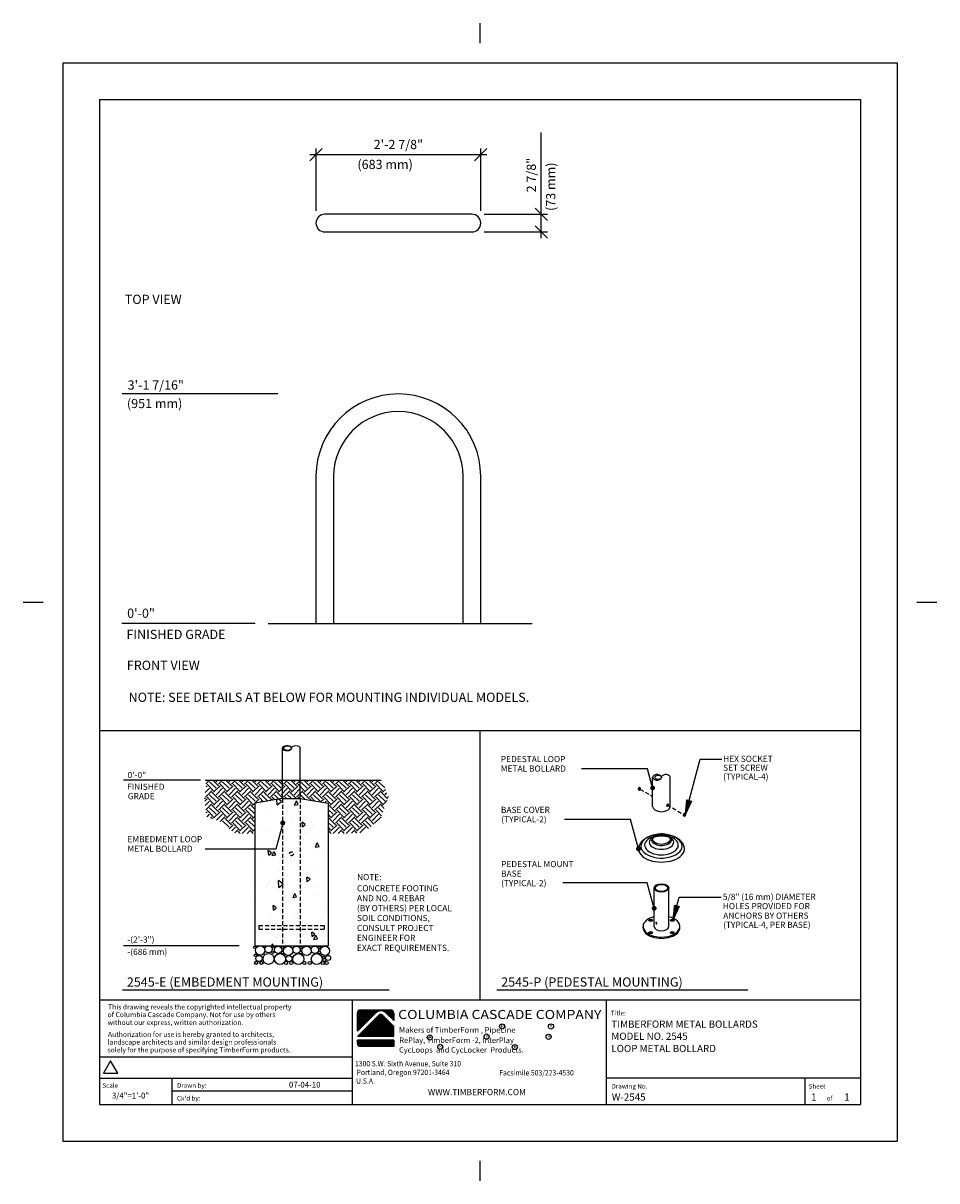
# Model space of a CAD drawing. Extents: x -9 to 141, y -7 to 181.
import ezdxf
from ezdxf.enums import TextEntityAlignment as Align

# ---------------------------------------------------------------- set-up
doc = ezdxf.new("R2010")
doc.units = 0
doc.header["$LTSCALE"] = 5.3333
doc.header["$MEASUREMENT"] = 0
doc.header["$PDSIZE"] = 1
doc.linetypes.add('HIDDEN2', pattern=[0.1875, 0.125, -0.0625])
doc.layers.get('0').update_dxf_attribs({"color": 2, "linetype": 'CONTINUOUS'})
doc.layers.get('Defpoints').update_dxf_attribs({"linetype": 'CONTINUOUS'})
for name, color, linetype in [('1', 7, 'CONTINUOUS'), ('BOLD', 10, 'CONTINUOUS'), ('DIM', 4, 'CONTINUOUS'), ('HATCH', 9, 'CONTINUOUS'), ('HIDDEN', 3, 'HIDDEN2'), ('LEADERS', 7, 'CONTINUOUS'), ('NOTES', 7, 'CONTINUOUS'), ('TITLE', 7, 'CONTINUOUS')]:
    doc.layers.add(name, color=color, linetype=linetype)
doc.styles.add('ROMANC', font='ROMANC.shx')
doc.styles.add('ROMAND', font='romand', dxfattribs={"height": 1.5})
doc.styles.add('ROMANS', font='ROMANS', dxfattribs={"height": 1.8})
doc.dimstyles.get("Standard").update_dxf_attribs({"dimscale": 16, "dimtxt": 0.125, "dimasz": 0.125, "dimexe": 0.0625, "dimexo": 0.125, "dimgap": 0.03125, "dimtad": 1, "dimdec": 4, "dimzin": 3, "dimdsep": 46, "dimlunit": 4, "dimtxsty": 'ROMAND', "dimblk1": 'OBLIQUE', "dimblk2": 'OBLIQUE', "dimsah": 1, "dimcen": -0.125, "dimdle": 0.0625, "dimadec": 0, "dimazin": 0, "dimtfac": 1, "dimtdec": 4, "dimtmove": 0, "dimatfit": 3, "dimldrblk": 'OBLIQUE', "dimfxl": 0, "dimfrac": 2, "dimtolj": 1, "dimtzin": 0, "dimarcsym": 0})

# ---------------------------------------------------------------- blocks, each defined once
blk = doc.blocks.new('*X3')
at = {"color": 0}
for p, q in [((380.55, 36.01), (381.66, 37.12)), ((380.55, 36.18), (381.48, 37.12)), ((380.55, 36.36), (381.3, 37.12)), ((380.55, 36.54), (381.13, 37.12)), ((380.55, 36.72), (380.95, 37.12)), ((380.55, 36.89), (380.77, 37.12)), ((380.55, 37.07), (380.6, 37.12)), ((380.58, 35.86), (381.83, 37.12)), ((380.62, 35.73), (382.01, 37.12)), ((380.68, 35.61), (382.19, 37.12)), ((380.75, 35.51), (382.36, 37.12)), ((380.84, 35.41), (382.54, 37.12)), ((380.93, 35.33), (382.72, 37.12)), ((381.04, 35.26), (382.89, 37.12)), ((381.15, 35.2), (383.07, 37.12)), ((381.28, 35.15), (383.25, 37.12)), ((381.43, 35.13), (383.43, 37.12)), ((381.6, 35.12), (383.6, 37.12)), ((381.78, 35.12), (383.78, 37.12)), ((381.96, 35.12), (383.96, 37.12)), ((382.13, 35.12), (384.13, 37.12)), ((382.31, 35.12), (384.31, 37.12)), ((382.49, 35.12), (384.49, 37.12)), ((382.66, 35.12), (384.66, 37.12)), ((382.84, 35.12), (384.84, 37.12)), ((383.02, 35.12), (385.02, 37.12)), ((383.19, 35.12), (385.19, 37.12)), ((383.37, 35.12), (385.37, 37.12)), ((383.55, 35.12), (385.55, 37.12)), ((383.72, 35.12), (385.72, 37.12)), ((383.9, 35.12), (385.9, 37.12)), ((384.08, 35.12), (386.08, 37.12)), ((384.25, 35.12), (386.25, 37.12)), ((384.43, 35.12), (386.43, 37.12)), ((384.61, 35.12), (386.61, 37.12)), ((384.78, 35.12), (386.78, 37.12)), ((384.96, 35.12), (386.96, 37.12)), ((385.14, 35.12), (387.14, 37.12)), ((385.31, 35.12), (387.31, 37.12)), ((385.49, 35.12), (387.49, 37.12)), ((385.67, 35.12), (387.67, 37.12)), ((385.84, 35.12), (387.84, 37.12)), ((386.02, 35.12), (388.02, 37.12)), ((386.2, 35.12), (388.2, 37.12)), ((386.37, 35.12), (388.37, 37.12)), ((386.55, 35.12), (388.55, 37.12)), ((386.73, 35.12), (388.73, 37.12)), ((386.91, 35.12), (388.91, 37.12)), ((387.08, 35.12), (389.08, 37.12)), ((387.26, 35.12), (389.26, 37.12)), ((387.44, 35.12), (389.44, 37.12)), ((387.61, 35.12), (389.61, 37.12)), ((387.79, 35.12), (389.79, 37.12)), ((387.97, 35.12), (389.97, 37.12)), ((388.14, 35.12), (390.14, 37.12)), ((388.32, 35.12), (390.32, 37.12)), ((388.5, 35.12), (390.5, 37.12)), ((388.67, 35.12), (390.67, 37.12)), ((388.85, 35.12), (390.85, 37.12)), ((389.03, 35.12), (391.03, 37.12)), ((389.2, 35.12), (391.2, 37.12)), ((389.38, 35.12), (391.38, 37.12)), ((389.56, 35.12), (391.56, 37.12)), ((389.73, 35.12), (391.73, 37.12)), ((389.91, 35.12), (391.91, 37.12)), ((390.09, 35.12), (392.09, 37.12)), ((390.26, 35.12), (392.26, 37.12)), ((390.44, 35.12), (392.44, 37.12)), ((390.62, 35.12), (392.55, 37.05)), ((390.79, 35.12), (392.55, 36.87)), ((390.97, 35.12), (392.55, 36.69)), ((391.15, 35.12), (392.55, 36.52)), ((391.32, 35.12), (392.55, 36.34)), ((391.5, 35.12), (392.55, 36.16)), ((391.68, 35.12), (392.55, 35.99)), ((391.86, 35.12), (392.55, 35.81)), ((392.03, 35.12), (392.55, 35.63)), ((392.21, 35.12), (392.55, 35.46)), ((392.39, 35.12), (392.55, 35.28))]:
    blk.add_line(p, q, dxfattribs=at)
blk = doc.blocks.new('*X2')
at = {"color": 0}
for p, q in [((380.55, 40.25), (387.41, 47.12)), ((380.55, 40.43), (387.24, 47.12)), ((380.55, 40.6), (387.06, 47.12)), ((380.55, 40.78), (386.88, 47.12)), ((380.55, 40.96), (386.71, 47.12)), ((380.55, 41.13), (386.53, 47.12)), ((380.55, 41.31), (386.35, 47.12)), ((380.55, 41.49), (386.18, 47.12)), ((380.55, 41.66), (386, 47.12)), ((380.55, 41.84), (385.82, 47.12)), ((380.55, 42.02), (385.65, 47.12)), ((380.55, 42.2), (385.47, 47.12)), ((380.55, 42.37), (385.29, 47.12)), ((380.55, 42.55), (385.12, 47.12)), ((380.55, 42.73), (384.94, 47.12)), ((380.55, 42.9), (384.76, 47.12)), ((380.55, 43.08), (384.59, 47.12)), ((380.55, 43.26), (384.41, 47.12)), ((380.55, 43.43), (384.23, 47.12)), ((380.55, 43.61), (384.06, 47.12)), ((380.55, 43.79), (383.88, 47.12)), ((380.55, 43.96), (383.7, 47.12)), ((380.55, 44.14), (383.53, 47.12)), ((380.55, 44.32), (383.35, 47.12)), ((380.55, 44.49), (383.17, 47.12)), ((380.55, 44.67), (383, 47.12)), ((380.55, 44.85), (382.82, 47.12)), ((380.55, 45.02), (382.64, 47.12)), ((380.55, 45.2), (382.47, 47.12)), ((380.55, 45.38), (382.29, 47.12)), ((380.55, 45.55), (382.11, 47.12)), ((380.55, 45.73), (381.93, 47.12)), ((380.55, 45.91), (381.76, 47.12)), ((380.55, 46.08), (381.58, 47.12)), ((380.56, 46.27), (381.39, 47.11)), ((380.63, 46.52), (381.14, 47.04)), ((386.89, 46.42), (387.59, 47.12)), ((387.29, 46.64), (387.77, 47.12)), ((387.57, 46.74), (387.95, 47.12)), ((387.81, 46.8), (388.12, 47.12)), ((388.02, 46.84), (388.3, 47.12)), ((388.21, 46.85), (388.48, 47.12)), ((388.38, 46.85), (388.65, 47.12)), ((388.55, 46.84), (388.83, 47.12)), ((388.7, 46.82), (389.01, 47.12)), ((388.85, 46.79), (389.18, 47.12)), ((388.99, 46.75), (389.36, 47.12)), ((389.13, 46.71), (389.54, 47.12)), ((389.25, 46.66), (389.71, 47.12)), ((389.38, 46.61), (389.89, 47.12)), ((389.49, 46.55), (390.07, 47.12)), ((389.61, 46.48), (390.24, 47.12)), ((389.71, 46.41), (390.42, 47.12)), ((389.81, 46.34), (390.6, 47.12)), ((389.91, 46.26), (390.77, 47.12)), ((390.01, 46.18), (390.95, 47.12)), ((390.1, 46.09), (391.13, 47.12)), ((390.18, 46), (391.3, 47.12)), ((390.27, 45.91), (391.48, 47.12)), ((390.36, 45.82), (391.65, 47.11)), ((390.45, 45.73), (391.8, 47.09)), ((390.54, 45.65), (391.93, 47.04)), ((390.63, 45.56), (392.05, 46.98)), ((390.71, 45.47), (392.16, 46.91)), ((390.8, 45.38), (392.25, 46.83)), ((390.89, 45.29), (392.33, 46.74)), ((390.98, 45.2), (392.41, 46.63)), ((391.07, 45.12), (392.47, 46.51)), ((391.16, 45.03), (392.51, 46.38)), ((391.24, 44.94), (392.54, 46.23)), ((391.33, 44.85), (392.55, 46.06)), ((391.42, 44.76), (392.55, 45.89)), ((391.51, 44.67), (392.55, 45.71)), ((391.6, 44.59), (392.55, 45.53)), ((391.69, 44.5), (392.55, 45.36)), ((391.77, 44.41), (392.55, 45.18)), ((391.86, 44.32), (392.55, 45)), ((391.95, 44.23), (392.55, 44.83)), ((392.04, 44.14), (392.55, 44.65)), ((392.13, 44.05), (392.55, 44.47)), ((392.22, 43.97), (392.55, 44.3)), ((392.31, 43.88), (392.55, 44.12)), ((392.39, 43.79), (392.55, 43.94)), ((392.48, 43.7), (392.55, 43.77))]:
    blk.add_line(p, q, dxfattribs=at)
blk = doc.blocks.new('*X1')
at = {"color": 0}
for p, q in [((380.61, 38.37), (387.83, 45.59)), ((380.7, 38.37), (387.98, 45.66)), ((380.79, 38.37), (388.1, 45.69)), ((380.87, 38.37), (388.21, 45.7)), ((380.96, 38.37), (388.3, 45.71)), ((381.05, 38.37), (388.38, 45.7)), ((381.14, 38.37), (388.46, 45.69)), ((381.23, 38.37), (388.53, 45.68)), ((381.32, 38.37), (388.6, 45.66)), ((381.4, 38.37), (388.67, 45.63)), ((381.49, 38.37), (388.73, 45.61)), ((381.58, 38.37), (388.79, 45.58)), ((381.67, 38.37), (388.84, 45.54)), ((381.76, 38.37), (388.89, 45.51)), ((381.85, 38.37), (388.94, 45.47)), ((381.94, 38.37), (388.99, 45.42)), ((382.02, 38.37), (389.03, 45.38)), ((382.11, 38.37), (389.08, 45.34)), ((382.2, 38.37), (389.12, 45.29)), ((382.29, 38.37), (389.17, 45.25)), ((382.38, 38.37), (389.21, 45.2)), ((382.47, 38.37), (389.26, 45.16)), ((382.55, 38.37), (389.3, 45.12)), ((382.64, 38.37), (389.34, 45.07)), ((382.73, 38.37), (389.39, 45.03)), ((382.82, 38.37), (389.43, 44.98)), ((382.91, 38.37), (389.48, 44.94)), ((383, 38.37), (389.52, 44.89)), ((383.08, 38.37), (389.56, 44.85)), ((383.17, 38.37), (389.61, 44.81)), ((383.26, 38.37), (389.65, 44.76)), ((383.35, 38.37), (389.7, 44.72)), ((383.44, 38.37), (389.74, 44.67)), ((383.53, 38.37), (389.79, 44.63)), ((383.61, 38.37), (389.83, 44.59)), ((383.7, 38.37), (389.87, 44.54)), ((383.79, 38.37), (389.92, 44.5)), ((383.88, 38.37), (389.96, 44.45)), ((383.97, 38.37), (390.01, 44.41)), ((384.06, 38.37), (390.05, 44.36)), ((384.14, 38.37), (390.1, 44.32)), ((384.23, 38.37), (390.14, 44.28)), ((384.32, 38.37), (390.18, 44.23)), ((384.41, 38.37), (390.23, 44.19)), ((384.5, 38.37), (390.27, 44.14)), ((384.59, 38.37), (390.32, 44.1)), ((384.68, 38.37), (390.36, 44.05)), ((384.76, 38.37), (390.4, 44.01)), ((384.85, 38.37), (390.45, 43.97)), ((384.94, 38.37), (390.49, 43.92)), ((385.03, 38.37), (390.54, 43.88)), ((385.12, 38.37), (390.58, 43.83)), ((385.21, 38.37), (390.63, 43.79)), ((385.29, 38.37), (390.67, 43.75)), ((385.38, 38.37), (390.71, 43.7)), ((385.47, 38.37), (390.76, 43.66)), ((385.56, 38.37), (390.8, 43.61)), ((385.65, 38.37), (390.85, 43.57)), ((385.74, 38.37), (390.89, 43.52)), ((385.82, 38.37), (390.93, 43.48)), ((385.91, 38.37), (390.98, 43.44)), ((386, 38.37), (391.02, 43.39)), ((386.09, 38.37), (391.07, 43.35)), ((386.18, 38.37), (391.11, 43.3)), ((386.27, 38.37), (391.16, 43.26)), ((386.35, 38.37), (391.2, 43.22)), ((386.44, 38.37), (391.24, 43.17)), ((386.53, 38.37), (391.29, 43.13)), ((386.62, 38.37), (391.33, 43.08)), ((386.71, 38.37), (391.38, 43.04)), ((386.8, 38.37), (391.42, 42.99)), ((386.88, 38.37), (391.47, 42.95)), ((386.97, 38.37), (391.51, 42.91)), ((387.06, 38.37), (391.55, 42.86)), ((387.15, 38.37), (391.6, 42.82)), ((387.24, 38.37), (391.64, 42.77)), ((387.33, 38.37), (391.69, 42.73)), ((387.42, 38.37), (391.73, 42.68)), ((387.5, 38.37), (391.77, 42.64)), ((387.59, 38.37), (391.82, 42.6)), ((387.68, 38.37), (391.86, 42.55)), ((387.77, 38.37), (391.91, 42.51)), ((387.86, 38.37), (391.95, 42.46)), ((387.95, 38.37), (392, 42.42)), ((388.03, 38.37), (392.04, 42.38)), ((388.12, 38.37), (392.08, 42.33)), ((388.21, 38.37), (392.13, 42.29)), ((388.3, 38.37), (392.17, 42.24)), ((388.39, 38.37), (392.22, 42.2)), ((388.48, 38.37), (392.26, 42.15)), ((388.56, 38.37), (392.31, 42.11)), ((388.65, 38.37), (392.35, 42.07)), ((388.74, 38.37), (392.39, 42.02)), ((388.83, 38.37), (392.44, 41.98)), ((388.92, 38.37), (392.48, 41.93)), ((389.01, 38.37), (392.53, 41.89)), ((389.09, 38.37), (392.55, 41.82)), ((389.18, 38.37), (392.55, 41.73)), ((389.27, 38.37), (392.55, 41.64)), ((389.36, 38.37), (392.55, 41.56)), ((389.45, 38.37), (392.55, 41.47)), ((389.54, 38.37), (392.55, 41.38)), ((389.62, 38.37), (392.55, 41.29)), ((389.71, 38.37), (392.55, 41.2)), ((389.8, 38.37), (392.55, 41.11)), ((389.89, 38.37), (392.55, 41.03)), ((389.98, 38.37), (392.55, 40.94)), ((390.07, 38.37), (392.55, 40.85)), ((390.16, 38.37), (392.55, 40.76)), ((390.24, 38.37), (392.55, 40.67)), ((390.33, 38.37), (392.55, 40.58)), ((390.42, 38.37), (392.55, 40.49)), ((390.51, 38.37), (392.55, 40.41)), ((390.6, 38.37), (392.55, 40.32)), ((390.69, 38.37), (392.55, 40.23)), ((390.77, 38.37), (392.55, 40.14)), ((390.86, 38.37), (392.55, 40.05)), ((390.95, 38.37), (392.55, 39.96)), ((391.04, 38.37), (392.55, 39.88)), ((391.13, 38.37), (392.55, 39.79)), ((391.22, 38.37), (392.55, 39.7)), ((391.3, 38.37), (392.55, 39.61)), ((391.39, 38.37), (392.55, 39.52)), ((391.48, 38.37), (392.55, 39.43)), ((391.57, 38.37), (392.55, 39.35)), ((391.66, 38.37), (392.55, 39.26)), ((391.75, 38.37), (392.55, 39.17)), ((391.83, 38.37), (392.55, 39.08)), ((391.92, 38.37), (392.55, 38.99)), ((392.01, 38.37), (392.55, 38.9)), ((392.1, 38.37), (392.55, 38.82)), ((392.19, 38.37), (392.55, 38.73)), ((392.28, 38.37), (392.55, 38.64)), ((392.37, 38.37), (392.55, 38.55)), ((392.45, 38.37), (392.55, 38.46)), ((392.54, 38.37), (392.55, 38.37))]:
    blk.add_line(p, q, dxfattribs=at)
blk = doc.blocks.new('_OBLIQUE')
at = {"color": 0, "linetype": 'ByBlock'}
blk.add_line((-0.5, -0.5), (0.5, 0.5), dxfattribs=at)
blk = doc.blocks.new('*D14')
at = {"layer": 'Defpoints', "color": 0}
for p in [(66.12, 160), (39.25, 148.82), (66.12, 148.82)]:
    blk.add_point(p, dxfattribs=at)
at = {"layer": 'DIM', "color": 0, "lineweight": -2}
for p, q in [((39.25, 150.82), (39.25, 161)), ((66.12, 150.82), (66.12, 161)), ((38.25, 160), (67.12, 160))]:
    blk.add_line(p, q, dxfattribs=at)
at = {"layer": 'DIM', "color": 0, "lineweight": -2, "xscale": 2, "yscale": 2, "zscale": 2, "rotation": 180}
blk.add_blockref('_OBLIQUE', (39.25, 160), dxfattribs=at)
at = {"layer": 'DIM', "color": 0, "lineweight": -2, "xscale": 2, "yscale": 2, "zscale": 2}
blk.add_blockref('_OBLIQUE', (66.12, 160), dxfattribs=at)
at = {"layer": 'DIM', "color": 0, "insert": (52.68, 161.64), "char_height": 1.5, "attachment_point": 5, "style": 'ROMAND'}
blk.add_mtext('\\A1;2\'-2 7/8"', dxfattribs=at)
blk = doc.blocks.new('*D15')
at = {"layer": 'Defpoints', "color": 0}
for p in [(64.68, 150.25), (76, 150.25), (64.68, 147.38)]:
    blk.add_point(p, dxfattribs=at)
at = {"layer": 'DIM', "color": 0, "lineweight": -2}
for p, q in [((76, 150.25), (76, 161.04)), ((66.68, 150.25), (77, 150.25)), ((76, 146.38), (76, 150.25)), ((66.68, 147.38), (77, 147.38))]:
    blk.add_line(p, q, dxfattribs=at)
at = {"layer": 'DIM', "color": 0, "lineweight": -2, "xscale": 2, "yscale": 2, "zscale": 2}
for p, rotation in [((76, 150.25), 90), ((76, 147.38), 270)]:
    blk.add_blockref('_OBLIQUE', p, dxfattribs=dict(at, rotation=rotation))
at = {"layer": 'DIM', "color": 0, "insert": (74.36, 156.65), "char_height": 1.5, "attachment_point": 5, "rotation": 90, "style": 'ROMAND'}
blk.add_mtext('\\A1;2 7/8"', dxfattribs=at)
blk = doc.blocks.new('*X4')
at = {"color": 0}
for p, q in [((4.82, 6.641), (4.837, 6.641)), ((4.826, 6.642), (4.837, 6.642)), ((4.832, 6.642), (4.837, 6.642)), ((4.659, 6.613), (4.837, 6.613)), ((4.662, 6.614), (4.837, 6.614)), ((4.665, 6.612), (4.837, 6.612)), ((4.667, 6.615), (4.837, 6.615)), ((4.67, 6.611), (4.837, 6.611)), ((4.673, 6.616), (4.837, 6.616)), ((4.676, 6.61), (4.837, 6.61)), ((4.679, 6.617), (4.837, 6.617)), ((4.682, 6.609), (4.837, 6.609)), ((4.684, 6.618), (4.837, 6.618)), ((4.687, 6.608), (4.837, 6.608)), ((4.69, 6.619), (4.837, 6.619)), ((4.693, 6.608), (4.837, 6.608)), ((4.696, 6.62), (4.837, 6.62)), ((4.699, 6.607), (4.837, 6.607)), ((4.701, 6.621), (4.837, 6.621)), ((4.704, 6.606), (4.837, 6.606)), ((4.707, 6.622), (4.837, 6.622)), ((4.71, 6.605), (4.837, 6.605)), ((4.713, 6.623), (4.837, 6.623)), ((4.716, 6.604), (4.837, 6.604)), ((4.718, 6.624), (4.837, 6.624)), ((4.721, 6.603), (4.837, 6.603)), ((4.724, 6.625), (4.837, 6.625)), ((4.727, 6.602), (4.837, 6.602)), ((4.73, 6.625), (4.837, 6.625)), ((4.733, 6.601), (4.837, 6.601)), ((4.735, 6.626), (4.837, 6.626)), ((4.738, 6.6), (4.837, 6.6)), ((4.741, 6.627), (4.837, 6.627)), ((4.744, 6.599), (4.837, 6.599)), ((4.747, 6.628), (4.837, 6.628)), ((4.75, 6.598), (4.837, 6.598)), ((4.752, 6.629), (4.837, 6.629)), ((4.755, 6.597), (4.837, 6.597)), ((4.758, 6.63), (4.837, 6.63)), ((4.761, 6.596), (4.837, 6.596)), ((4.764, 6.631), (4.837, 6.631)), ((4.767, 6.595), (4.837, 6.595)), ((4.769, 6.632), (4.837, 6.632)), ((4.772, 6.594), (4.837, 6.594)), ((4.775, 6.633), (4.837, 6.633)), ((4.778, 6.593), (4.837, 6.593)), ((4.781, 6.634), (4.837, 6.634)), ((4.784, 6.592), (4.837, 6.592)), ((4.786, 6.635), (4.837, 6.635)), ((4.789, 6.591), (4.837, 6.591)), ((4.792, 6.636), (4.837, 6.636)), ((4.795, 6.591), (4.837, 6.591)), ((4.798, 6.637), (4.837, 6.637)), ((4.801, 6.59), (4.837, 6.59)), ((4.803, 6.638), (4.837, 6.638)), ((4.806, 6.589), (4.837, 6.589)), ((4.809, 6.639), (4.837, 6.639)), ((4.812, 6.588), (4.837, 6.588)), ((4.815, 6.64), (4.837, 6.64)), ((4.818, 6.587), (4.837, 6.587)), ((4.823, 6.586), (4.837, 6.586)), ((4.829, 6.585), (4.837, 6.585)), ((4.835, 6.584), (4.837, 6.584))]:
    blk.add_line(p, q, dxfattribs=at)
blk = doc.blocks.new('ARROW-2D')
blk.add_lwpolyline([(0, 0), (0.18, 0.03), (0.18, -0.03)], close=True)
blk.add_blockref('*X4', (-4.657, -6.613))

msp = doc.modelspace()

# ---------------------------------------------------------------- hatches: boundary and pattern name
h = msp.add_hatch()
h.set_pattern_fill('ANSI32', scale=0.479167, angle=360, style=0)
h.set_pattern_definition([(135, (35.24679, 64.88513), (-0.127058, -0.127058), []), (135, (35.24679, 64.96983), (-0.127058, -0.127058), [])])
edge = h.paths.add_edge_path(flags=16)
edge.add_ellipse((34.60375, 63.14878), major_axis=(-0.64304, 0), ratio=0.560825313, start_angle=0, end_angle=360)
edge = h.paths.add_edge_path()
edge.add_ellipse((34.52804, 63.14878), major_axis=(-0.71875, 0), ratio=0.619691455, start_angle=0, end_angle=360)
at = {"layer": 'HATCH'}
h = msp.add_hatch(dxfattribs=at)
h.set_pattern_fill('EARTH', color=256, scale=6, angle=45, style=0)
h.paths.add_polyline_path([(21.19404, 57.92367), (49.92708, 57.92367), (51.10004, 55.17961), (49.75952, 51.60705), (47.02263, 49.3742), (44.11817, 49.20673), (41.24679, 49.20673), (41.24679, 54.17367), (36.68429, 54.92367), (33.80929, 54.92367), (29.24679, 54.17367), (29.24679, 49.20673), (26.1329, 49.20673), (23.61943, 51.16048), (21.38523, 51.9978), (21.0501, 55.01214), (21.32938, 56.85424)])
h = msp.add_hatch(dxfattribs=at)
h.set_pattern_fill('AR-CONC', color=256, angle=45, style=0)
h.paths.add_polyline_path([(41.24679, 54.17367), (41.24679, 30.92367), (29.24679, 30.92367), (29.24679, 54.17367), (33.80929, 54.92367), (36.68429, 54.92367)])

# ---------------------------------------------------------------- linework, layer by layer
at = {"color": 7}
for p, q in [((33.80929, 54.92367), (33.80929, 63.14878)), ((36.68429, 54.92367), (36.68429, 63.14878)), ((21.19404, 57.92367), (49.89756, 57.92367)), ((33.80929, 54.92367), (29.24679, 54.17367)), ((33.80929, 54.92367), (36.68429, 54.92367)), ((36.68429, 54.92367), (41.24679, 54.17367)), ((29.24679, 54.17367), (29.24679, 30.92367)), ((41.24679, 54.17367), (41.24679, 30.92367)), ((29.24679, 30.92367), (41.24679, 30.92367))]:
    msp.add_line(p, q, dxfattribs=at)
msp.add_lwpolyline([(64.68325, 147.37964, 1), (64.68325, 150.25464), (40.68325, 150.25464, 1), (40.68325, 147.37964)], format="xyb", close=True, dxfattribs=at)
for points in [[(66.12075, 83.50367), (66.12075, 107.50367, 1), (39.24575, 107.50367), (39.24575, 83.50367)], [(63.24575, 83.50367), (63.24575, 107.50367, 1), (42.12075, 107.50367), (42.12075, 83.50367)]]:
    msp.add_lwpolyline(points, format="xyb", dxfattribs=at)
for centre, major_axis, ratio in [((34.52804, 63.14878), (-0.71875, 0), 0.619691455), ((34.60375, 63.14878), (-0.64304, 0), 0.560825313)]:
    msp.add_ellipse(centre, major_axis=major_axis, ratio=ratio, dxfattribs=at)
at = {"color": 7, "extrusion": (0, 0, -1)}
msp.add_ellipse((35.96554, 63.14878), major_axis=(0.71875, 0), ratio=0.619691455, start_param=3.141592654, end_param=6.283185307, dxfattribs=at)
at = {"layer": '1', "extrusion": (-2.77556e-17, 0.816497, 0.57735)}
for p, q in [((92.03613, 56.71321), (92.16937, 56.63629)), ((94.16374, 53.62189), (94.16374, 58.39289)), ((97.03874, 53.62189), (97.03874, 58.39289)), ((91.84863, 56.38845), (91.98187, 56.31153)), ((99.20443, 52.14158), (99.33767, 52.06466)), ((99.39193, 52.46634), (99.52517, 52.38942)), ((94.20986, 48.6979), (93.89216, 48.39158)), ((96.99262, 48.6979), (97.31032, 48.39158)), ((94.41374, 34.06027), (94.41374, 40.35781)), ((96.78874, 34.06027), (96.78874, 40.35781)), ((92.60124, 33.85615), (92.60124, 34.06027)), ((98.60124, 33.85615), (98.60124, 34.06027))]:
    msp.add_line(p, q, dxfattribs=at)
at = {"layer": '1'}
msp.add_lwpolyline([(94.16374, 58.39289, 0.148378446), (94.21163, 58.23507, 0.107108976), (94.37426, 58.07795, 0.076024142), (94.59511, 57.98379, 0.062897771), (94.88249, 57.94749, 0.062897771), (95.16987, 57.98379, 0.076024142), (95.39072, 58.07795, 0.107108976), (95.55335, 58.23507, 0.148378446), (95.60124, 58.39289, 0.148378446), (95.55335, 58.55072, 0.107108976), (95.39072, 58.70784, 0.076024142), (95.16987, 58.802, 0.062897771), (94.88249, 58.8383, 0.062897771), (94.59511, 58.802, 0.076024142), (94.37426, 58.70784, 0.107108976), (94.21163, 58.55072, 0.148378446)], format="xyb", close=True, dxfattribs=at)
msp.add_lwpolyline([(97.03874, 58.39289, 0.148378446), (96.99085, 58.55072, 0.107108976), (96.82822, 58.70784, 0.076024142), (96.60737, 58.802, 0.062897771), (96.31999, 58.8383, 0.062897771), (96.03261, 58.802, 0.076024142), (95.81176, 58.70784, 0.107108976), (95.64913, 58.55072, 0.148378446), (95.60124, 58.39289, 0.148378446)], format="xyb", dxfattribs=at)
for centre, major_axis, ratio in [((95.05466, 58.39289), (-0.54658, 0), 0.629226518), ((95.60124, 48.30491), (1.46875, 0), 0.577350269), ((95.60124, 40.35781), (-1.1875, 0), 0.577350269), ((95.60124, 40.35781), (-1, 0), 0.577350269), ((93.83347, 35.08089), (0.3125, 0), 0.577350269), ((97.36901, 35.08089), (-0.3125, 0), 0.577350269), ((93.83347, 33.03965), (-0.3125, 0), 0.577350269), ((97.36901, 33.03965), (-0.3125, 0), 0.577350269)]:
    msp.add_ellipse(centre, major_axis=major_axis, ratio=ratio, dxfattribs=at)
for centre, major_axis, start_param, end_param in [((95.60124, 53.62189), (1.4375, 0), 3.141592654, 6.283185307), ((95.60124, 48.27063), (1.46875, 0), 0.020209665, 3.121382988), ((95.60124, 48.19767), (-1.5894, 0), 4.422353954, 5.002424007), ((95.60124, 47.15908), (-3.35474, 0), 4.955247294, 5.497787144), ((95.60124, 47.33613), (-2.75064, 0), 5.23714131, 5.497787144), ((95.60124, 48.21687), (-1.62176, 0), 5.743643259, 8.639379797), ((95.60124, 47.78152), (-1.95971, 0), 3.949842408, 5.474935553), ((95.60124, 48.21687), (-1.62176, 0), 2.35619449, 3.681134702), ((95.60124, 46.73251), (-3.76, 0), 6.216937549, 9.491025719), ((95.60124, 34.06027), (-3, 0), 5.497787144, 10.588599162), ((95.60124, 34.06027), (-3, 0), 5.119364106, 5.497787144), ((93.83347, 34.87677), (0.3125, 0), 0.785398163, 2.540328437), ((93.83347, 34.87677), (0.3125, 0), 0.601264217, 0.785398163), ((95.60124, 34.06027), (1.1875, 0), 3.141592654, 6.283185307), ((97.36901, 34.87677), (0.3125, 0), 0.601264217, 2.540328437), ((95.60124, 33.85615), (-3, 0), 0, 3.141592654), ((93.83347, 32.83553), (-0.3125, 0), 5.497787144, 5.681921091), ((93.83347, 32.83553), (-0.3125, 0), 3.74285687, 5.497787144), ((97.36901, 32.83553), (-0.3125, 0), 3.74285687, 5.681921091)]:
    msp.add_ellipse(centre, major_axis=major_axis, ratio=0.577350269, start_param=start_param, end_param=end_param, dxfattribs=at)
at = {"layer": '1', "color": 6}
for centre, major_axis, start_param, end_param in [((95.60124, 47.15908), (-3.35474, 0), 5.497787144, 10.752715973), ((95.60124, 47.33613), (-2.75064, 0), 5.497787144, 10.470821958), ((95.60124, 47.80071), (-1.99207, 0), 5.743643259, 9.964320009)]:
    msp.add_ellipse(centre, major_axis=major_axis, ratio=0.577350269, start_param=start_param, end_param=end_param, dxfattribs=at)
at = {"layer": '1'}
for points, degree, knots in [([(92.03613, 56.71321), (92.02563, 56.71928), (92.01207, 56.72169), (91.98129, 56.71738), (91.96404, 56.71067), (91.93069, 56.69142), (91.9124, 56.67761), (91.87787, 56.64421), (91.86164, 56.6246), (91.83562, 56.58532), (91.82408, 56.56301), (91.80865, 56.51858), (91.80478, 56.49644), (91.80478, 56.45793), (91.80865, 56.43903), (91.82408, 56.40805), (91.83562, 56.39597), (91.84863, 56.38845)], 3, [0.1414883581, 0.1414883581, 0.1414883581, 0.1414883581, 0.2122313037, 0.2122313037, 0.2829742493, 0.2829742493, 0.3537171949, 0.3537171949, 0.4244601404, 0.4244601404, 0.4952043195, 0.4952043195, 0.5659484986, 0.5659484986, 0.6366926777, 0.6366926777, 0.7074368567, 0.7074368567, 0.7074368567, 0.7074368567]), ([(92.20385, 56.55297), (92.20385, 56.53372), (92.20097, 56.51102), (92.18908, 56.46454), (92.18004, 56.44078), (92.1587, 56.39878), (92.14496, 56.37774), (92.11393, 56.34231), (92.09662, 56.32794), (92.06328, 56.30869), (92.04506, 56.30255), (92.01077, 56.30026), (91.99472, 56.30411), (91.96902, 56.31895), (91.95765, 56.33093), (91.94247, 56.36178), (91.93868, 56.38063), (91.93868, 56.41912), (91.94247, 56.4413), (91.95765, 56.48588), (91.96902, 56.5083), (91.99472, 56.54778), (92.01077, 56.56749), (92.04506, 56.60103), (92.06328, 56.61488), (92.09662, 56.63412), (92.11393, 56.64079), (92.14496, 56.64496), (92.1587, 56.64245), (92.18004, 56.63013), (92.18908, 56.61949), (92.20097, 56.59054), (92.20385, 56.57221), (92.20385, 56.55297)], 3, [0, 0, 0, 0, 0.070715684, 0.070715684, 0.141431369, 0.141431369, 0.212146352, 0.212146352, 0.282861335, 0.282861335, 0.353576318, 0.353576318, 0.424291301, 0.424291301, 0.495006986, 0.495006986, 0.56572267, 0.56572267, 0.636438354, 0.636438354, 0.707154039, 0.707154039, 0.777869022, 0.777869022, 0.848584005, 0.848584005, 0.919298988, 0.919298988, 0.990013971, 0.990013971, 1.060729655, 1.060729655, 1.13144534, 1.13144534, 1.13144534, 1.13144534]), ([(96.7416, 53.93309), (96.7416, 53.91385), (96.73873, 53.89114), (96.72683, 53.84467), (96.71779, 53.82091), (96.69645, 53.77891), (96.68271, 53.75786), (96.65169, 53.72243), (96.63437, 53.70806), (96.60104, 53.68882), (96.58282, 53.68267), (96.54853, 53.68039), (96.53247, 53.68424), (96.50677, 53.69907), (96.49541, 53.71106), (96.48023, 53.7419), (96.47644, 53.76075), (96.47644, 53.79925), (96.48023, 53.82142), (96.49541, 53.866), (96.50677, 53.88842), (96.53247, 53.9279), (96.54853, 53.94761), (96.58282, 53.98116), (96.60104, 53.995), (96.63437, 54.01425), (96.65169, 54.02092), (96.68271, 54.02509), (96.69645, 54.02258), (96.71779, 54.01025), (96.72683, 53.99961), (96.73873, 53.97067), (96.7416, 53.95234), (96.7416, 53.93309)], 3, [0, 0, 0, 0, 0.070715684, 0.070715684, 0.141431369, 0.141431369, 0.212146352, 0.212146352, 0.282861335, 0.282861335, 0.353576318, 0.353576318, 0.424291301, 0.424291301, 0.495006986, 0.495006986, 0.56572267, 0.56572267, 0.636438354, 0.636438354, 0.707154039, 0.707154039, 0.777869022, 0.777869022, 0.848584005, 0.848584005, 0.919298988, 0.919298988, 0.990013971, 0.990013971, 1.060729655, 1.060729655, 1.13144534, 1.13144534, 1.13144534, 1.13144534]), ([(96.47674, 53.77051), (96.47957, 53.7719), (96.48237, 53.7734), (96.5018, 53.78461), (96.51905, 53.79903), (96.54983, 53.8346), (96.56338, 53.85574), (96.58439, 53.89792), (96.59325, 53.92178), (96.60371, 53.96366), (96.60644, 53.98187), (96.60736, 53.99825)], 3, [0.8372302887, 0.8372302887, 0.8372302887, 0.8372302887, 0.8489227479, 0.8489227479, 0.9196656935, 0.9196656935, 0.990408639, 0.990408639, 1.0611528181, 1.0611528181, 1.1175120167, 1.1175120167, 1.1175120167, 1.1175120167]), ([(99.39193, 52.46634), (99.38143, 52.4724), (99.36787, 52.47481), (99.33709, 52.47051), (99.31984, 52.4638), (99.28649, 52.44455), (99.2682, 52.43074), (99.23367, 52.39733), (99.21744, 52.37773), (99.19142, 52.33845), (99.17988, 52.31614), (99.16445, 52.2717), (99.16058, 52.24956), (99.16058, 52.21106), (99.16445, 52.19216), (99.17988, 52.16117), (99.19142, 52.14909), (99.20443, 52.14158)], 3, [0.1414883581, 0.1414883581, 0.1414883581, 0.1414883581, 0.2122313037, 0.2122313037, 0.2829742493, 0.2829742493, 0.3537171949, 0.3537171949, 0.4244601404, 0.4244601404, 0.4952043195, 0.4952043195, 0.5659484986, 0.5659484986, 0.6366926777, 0.6366926777, 0.7074368567, 0.7074368567, 0.7074368567, 0.7074368567]), ([(99.55965, 52.3061), (99.55965, 52.28685), (99.55677, 52.26415), (99.54488, 52.21767), (99.53584, 52.19391), (99.51449, 52.15191), (99.50076, 52.13086), (99.46973, 52.09543), (99.45242, 52.08107), (99.41908, 52.06182), (99.40086, 52.05567), (99.36657, 52.05339), (99.35052, 52.05724), (99.32482, 52.07208), (99.31345, 52.08406), (99.29827, 52.1149), (99.29448, 52.13376), (99.29448, 52.17225), (99.29827, 52.19443), (99.31345, 52.239), (99.32482, 52.26142), (99.35052, 52.3009), (99.36657, 52.32061), (99.40086, 52.35416), (99.41908, 52.36801), (99.45242, 52.38725), (99.46973, 52.39392), (99.50076, 52.39809), (99.51449, 52.39558), (99.53584, 52.38326), (99.54488, 52.37262), (99.55677, 52.34367), (99.55965, 52.32534), (99.55965, 52.3061)], 3, [0, 0, 0, 0, 0.070715684, 0.070715684, 0.141431369, 0.141431369, 0.212146352, 0.212146352, 0.282861335, 0.282861335, 0.353576318, 0.353576318, 0.424291301, 0.424291301, 0.495006986, 0.495006986, 0.56572267, 0.56572267, 0.636438354, 0.636438354, 0.707154039, 0.707154039, 0.777869022, 0.777869022, 0.848584005, 0.848584005, 0.919298988, 0.919298988, 0.990013971, 0.990013971, 1.060729655, 1.060729655, 1.13144534, 1.13144534, 1.13144534, 1.13144534]), ([(96.99262, 48.6979), (96.62742, 48.94823), (96.14389, 49.11224), (95.61383, 49.16853), (95.08635, 49.11801), (94.60291, 48.96159), (94.20986, 48.6979)], 1, [6.037329192, 6.037329192, 6.36406012, 6.713722002, 7.0604844, 7.404725038, 7.751249379, 8.099837749, 8.099837749]), ([(94.93835, 49.05281), (94.22879, 48.95717), (93.17541, 48.56326), (92.34709, 47.93088), (91.90163, 47.1414), (91.84949, 46.87622)], 1, [7.261199033, 7.261199033, 7.468890661, 7.814655082, 8.162249674, 8.479199754, 8.573132039, 8.573132039]), ([(96.9749, 48.55203), (96.89792, 48.59135), (96.50892, 48.71849), (96.00098, 48.80564), (95.42748, 48.82179), (94.869, 48.75722), (94.40702, 48.6314), (94.23208, 48.55121)], 1, [6.379738531, 6.379738531, 6.441299881, 6.660585063, 6.896353805, 7.142901698, 7.39137887, 7.63201057, 7.757428411, 7.757428411]), ([(99.35299, 46.87622), (99.12868, 47.5528), (98.59345, 48.18403), (97.70943, 48.71488), (96.59529, 49.03536), (96.26792, 49.05719)], 1, [5.564034902, 5.564034902, 5.813397525, 6.098722809, 6.433403203, 6.781632609, 6.875967909, 6.875967909]), ([(94.67783, 34.64982), (94.67783, 34.66265), (94.6798, 34.6749), (94.68795, 34.69432), (94.69412, 34.7015), (94.70864, 34.70988), (94.71795, 34.71164), (94.73885, 34.70898), (94.75044, 34.70457), (94.77266, 34.69175), (94.78474, 34.68248), (94.8074, 34.66), (94.81795, 34.64677), (94.83481, 34.62028), (94.84223, 34.60524), (94.85214, 34.5754), (94.8546, 34.56058), (94.8546, 34.53493), (94.85214, 34.5224), (94.84223, 34.50196), (94.83481, 34.49405), (94.81795, 34.48432), (94.8074, 34.48184), (94.78474, 34.48349), (94.77266, 34.48762), (94.75044, 34.50045), (94.73885, 34.50999), (94.71795, 34.53349), (94.70864, 34.54743), (94.69412, 34.57528), (94.68795, 34.59104), (94.6798, 34.6219), (94.67783, 34.637), (94.67783, 34.64982)], 3, [0, 0, 0, 0, 0.0471234184, 0.0471234184, 0.0942468368, 0.0942468368, 0.141370058, 0.141370058, 0.1884932793, 0.1884932793, 0.2356165005, 0.2356165005, 0.2827397218, 0.2827397218, 0.3298631402, 0.3298631402, 0.3769865585, 0.3769865585, 0.4241099769, 0.4241099769, 0.4712333953, 0.4712333953, 0.5183566165, 0.5183566165, 0.5654798378, 0.5654798378, 0.6126030591, 0.6126030591, 0.6597262803, 0.6597262803, 0.7068496987, 0.7068496987, 0.7539731171, 0.7539731171, 0.7539731171, 0.7539731171])]:
    msp.add_open_spline(points, degree=degree, knots=knots, dxfattribs=at)
msp.add_open_spline([(96.60736, 53.99825), (96.60759, 54.00243), (96.60771, 54.00649), (96.60771, 54.0104)], degree=3, dxfattribs=at)
at = {"layer": 'BOLD'}
for p, q in [((3.96, 168.96), (3.96, 5.04)), ((3.96, 168.96), (128.04, 168.96)), ((128.04, 168.96), (128.04, 5.04)), ((31.44776, 83.50367), (74.49157, 83.50367)), ((3.96, 66.04497), (128.04, 66.04497)), ((66, 66.04497), (66, 22.10635)), ((3.96, 22.10635), (128.04, 22.10635)), ((3.96, 5.04), (128.04, 5.04))]:
    msp.add_line(p, q, dxfattribs=at)
at = {"layer": 'DIM'}
for p, q in [((76, 161.04035), (76, 163.60015)), ((33.03076, 120.94117), (7.635, 120.94117)), ((29.34557, 83.50367), (7.562, 83.50367)), ((20.39672, 57.92367), (7.8569, 57.92367)), ((20.39672, 57.92367), (11.62346, 57.92367)), ((26.74024, 30.92367), (7.8569, 30.92367)), ((7.68038, 23.73459), (51.19913, 23.73459)), ((68.73343, 23.73459), (109.70203, 23.73459))]:
    msp.add_line(p, q, dxfattribs=at)
at = {"layer": 'HATCH'}
for centre, radius in [((29.25818, 30.65218, -16), 0.18282), ((30.15266, 30.15604, -16), 0.76447), ((31.50626, 30.33356, -16), 0.58695), ((32.25818, 30.69076, -16), 0.18282), ((33.06166, 30.25639, -16), 0.58695), ((33.81358, 30.6136, -16), 0.18282), ((34.70806, 30.07887, -16), 0.76447), ((36.06166, 30.25639, -16), 0.58695), ((36.81358, 30.6136, -16), 0.18282), ((37.70806, 30.07887, -16), 0.76447), ((39.06166, 30.25639, -16), 0.58695), ((39.81358, 30.6136, -16), 0.18282), ((40.70806, 30.07887, -16), 0.76447), ((29.36532, 29.35682, -16), 0.2156), ((29.49264, 28.13461, -16), 0.25269), ((29.96596, 28.83725, -16), 0.51425), ((30.35559, 28.13461, -16), 0.25269), ((31.50433, 28.77797, -16), 0.89605), ((32.20084, 29.88853, -16), 0.2156), ((33.36857, 28.73938, -16), 0.89605), ((33.75624, 29.81136, -16), 0.2156), ((34.35688, 28.09603, -16), 0.25269), ((34.8302, 28.79866, -16), 0.51425), ((35.21983, 28.09603, -16), 0.25269), ((36.36857, 28.73938, -16), 0.89605), ((36.75624, 29.81136, -16), 0.2156), ((37.35688, 28.09603, -16), 0.25269), ((38.21983, 28.09603, -16), 0.25269), ((39.36857, 28.73938, -16), 0.89605), ((39.75624, 29.81136, -16), 0.2156), ((40.35688, 28.09603, -16), 0.25269), ((40.47324, 29.04439, -16), 0.19265), ((40.60904, 28.57955, -16), 0.25269), ((40.98736, 28.09603, -16), 0.25269), ((41.21145, 28.93342, -12.8), 0.4114)]:
    msp.add_circle(centre, radius, dxfattribs=at)
at = {"layer": 'HIDDEN'}
for p, q in [((33.80929, 54.92367), (33.80929, 30.92367)), ((36.68429, 54.92367), (36.68429, 30.92367)), ((92.07354, 56.46375), (94.16374, 55.25697)), ((96.51438, 53.89983), (99.19912, 52.34979)), ((29.93429, 34.23617), (40.55929, 34.23617)), ((29.93429, 34.23617), (29.93429, 33.61117)), ((40.55929, 34.23617), (40.55929, 33.61117)), ((29.93429, 33.61117), (40.55929, 33.61117))]:
    msp.add_line(p, q, dxfattribs=at)
msp.add_circle((35.24679, 45.92367), 0.3125, dxfattribs=at)
at = {"layer": 'LEADERS'}
for points, elevation in [([(99.52517, 52.38942), (101.92767, 61.35732), (105.43566, 61.35732)], 16), ([(94.16374, 56.6669), (93.32629, 59.79289), (82.55652, 59.79289)], 180), ([(91.84124, 46.73064), (90.55513, 51.53134), (79.77447, 51.53134)], 180), ([(33.83461, 50.92492), (32.69803, 46.68238), (21.17072, 46.68238)], 180), ([(94.41374, 37.01782), (93.29215, 41.20442), (79.49519, 41.20442)], 180), ([(97.52575, 35.20216), (98.50036, 38.84011), (105.32693, 38.84011)], 16)]:
    msp.add_lwpolyline(points, dxfattribs=dict(at, elevation=elevation))
at = {"layer": 'LEADERS', "color": 1, "const_width": 0.4, "elevation": 153.6}
for points in [[(93.95683, 56.6669, 1), (94.35683, 56.6669, 1)], [(33.62913, 50.953, 1), (34.02913, 50.953, 1)], [(91.65199, 46.73065, 1), (92.05199, 46.73065, 1)], [(94.21268, 37.01782, 1), (94.61268, 37.01782, 1)]]:
    msp.add_lwpolyline(points, format="xyb", close=True, dxfattribs=at)
at = {"layer": 'NOTES'}
for p, q in [((66, 181.44), (66, 178.2)), ((-2.04, 174.96), (-2.04, -0.96)), ((-2.04, 174.96), (134.04, 174.96)), ((134.04, 174.96), (134.04, -0.96)), ((-8.52, 87), (-5.28, 87)), ((137.28, 87), (140.52, 87)), ((-2.04, -0.96), (134.04, -0.96)), ((66, -4.2), (66, -7.44))]:
    msp.add_line(p, q, dxfattribs=at)
at = {"layer": 'TITLE', "color": 1}
for p, q in [((45.1635, 22.10635), (45.1635, 5.04)), ((86.60175, 22.10635), (86.60175, 5.04))]:
    msp.add_line(p, q, dxfattribs=at)
at = {"layer": 'TITLE', "color": 2}
for p, q in [((45.99225, 16.9807), (48.95345, 19.9419)), ((45.99225, 16.9807), (45.99225, 19.9419)), ((46.48725, 20.4369), (51.43724, 20.4369)), ((51.93223, 18.7132), (50.70353, 19.9419)), ((51.93223, 19.9419), (51.93223, 18.7132)), ((51.93223, 15.48691), (45.99225, 15.48691)), ((45.99225, 14.99191), (45.99225, 15.48691)), ((51.93223, 15.48691), (51.93223, 14.49691)), ((51.93223, 14.49691), (46.48725, 14.49691)), ((3.96, 12.79), (45.1635, 12.79)), ((3.96, 9.29), (45.1635, 9.29)), ((15.74025, 9.29), (15.74025, 5.04459)), ((128.04, 9.28999), (86.60175, 9.28999)), ((119.04002, 5.04), (119.04002, 9.28999)), ((45.1635, 7.16729), (15.74025, 7.16729))]:
    msp.add_line(p, q, dxfattribs=at)
at = {"layer": 'TITLE'}
msp.add_lwpolyline([(5.74118, 12.13551), (4.57594, 10.11725), (6.90642, 10.11725)], close=True, dxfattribs=at)
for centre, radius in [((69.61883, 17.74536), 0.42387), ((77.57728, 17.74536), 0.42387), ((57.79232, 15.94822), 0.41597), ((67.07845, 16.10307), 0.41597), ((77.1952, 16.06219), 0.41597), ((59.52295, 14.42421), 0.41597), ((71.67973, 14.38334), 0.41597)]:
    msp.add_circle(centre, radius, dxfattribs=at)
at = {"layer": 'TITLE', "color": 2}
for centre, radius, start, end in [((46.48725, 19.9419), 0.495, 90, 180), ((49.82849, 19.06686), 1.2375, 45, 135), ((51.43724, 19.9419), 0.495, 0, 90), ((46.48725, 14.99191), 0.495, 180, 270)]:
    msp.add_arc(centre, radius, start, end, dxfattribs=at)

# ---------------------------------------------------------------- block references
at = {"layer": 'LEADERS', "xscale": 12.8, "yscale": 12.8, "zscale": 12.8}
for p, rotation in [((99.53695, 52.3952, 25.6), 75.00262974607485), ((97.53372, 35.21286, 25.6), 75.00262974607483)]:
    msp.add_blockref('ARROW-2D', p, dxfattribs=dict(at, rotation=rotation))
at = {"layer": 'TITLE', "color": 2, "xscale": 0.4949987625000034, "yscale": 0.4949987624999999, "zscale": 0.4949987624999999}
for name in ['*X2', '*X3']:
    msp.add_blockref(name, (-142.3774, -2.88729), dxfattribs=at)
at = {"layer": 'TITLE', "color": 6, "xscale": 0.4949987625000034, "yscale": 0.4949987624999999, "zscale": 0.4949987624999999}
msp.add_blockref('*X1', (-142.3774, -2.88729), dxfattribs=at)

# ---------------------------------------------------------------- texts
at = {"color": 0, "insert": (57.50747, 7.5378), "char_height": 1, "width": 46.2784206, "attachment_point": 1, "style": 'ROMAND'}
msp.add_mtext('{\\fArial|b0|i0|c0|p34;WWW.TIMBERFORM.COM}', dxfattribs=at)
at = {"layer": 'DIM', "style": 'ROMAND'}
for s, height, p in [('(683 mm)', 1.5, (46.00483, 157.63978)), ('3\'-1 7/16"', 1.5, (8.51968, 121.65274)), ('(951 mm)', 1.5, (8.40586, 118.63726)), ('0\'-0"', 1.5, (8.44667, 84.42038)), ('FINISHED GRADE ', 1.5, (8.33286, 80.96811)), ('NOTE: SEE DETAILS AT BELOW FOR MOUNTING INDIVIDUAL MODELS.', 1.5, (8.68216, 70.70652)), ('PEDESTAL LOOP', 0.9999999, (69.39422, 60.87832)), ('SET SCREW', 1, (105.65584, 59.45883)), ('HEX SOCKET', 1, (105.65584, 60.91487)), ('METAL BOLLARD', 0.9999999, (69.39422, 59.32716)), ('(TYPICAL-4)', 0.9999999, (105.65584, 58.0028)), ('FINISHED ', 1, (8.44933, 56.35547)), ('GRADE', 1, (8.5495, 54.81895)), ('BASE COVER', 1, (69.41385, 52.59024)), ('(TYPICAL-2)', 0.9999999, (69.47478, 51.03908)), ('EMBEDMENT LOOP', 0.9999999, (8.48658, 47.80629)), ('METAL BOLLARD', 0.9999999, (8.48658, 46.25513)), ('PEDESTAL MOUNT', 0.9999999, (69.44203, 43.73887)), ('NOTE:', 1, (45.94245, 41.61271)), ('(TYPICAL-2)', 0.9999999, (69.44203, 40.63702)), ('BASE ', 1, (69.44203, 42.18771)), ('CONCRETE FOOTING', 0.9999999, (45.93084, 39.79343)), ('AND NO. 4 REBAR', 0.9999999, (45.93084, 38.17439)), ('5/8" (16 mm) DIAMETER', 0.9999999, (105.619, 38.40651)), ('HOLES PROVIDED FOR', 0.9999999, (105.59778, 36.88584)), ('SOIL CONDITIONS, ', 0.9999999, (45.93084, 34.93629)), ('(BY OTHERS) PER LOCAL', 0.9999999, (45.93084, 36.55534)), ('ANCHORS BY OTHERS ', 0.9999999, (105.67993, 35.32945)), ('CONSULT PROJECT', 0.9999999, (45.93084, 33.31724)), ('(TYPICAL-4, PER BASE)', 0.9999999, (105.65665, 33.83807)), ('ENGINEER FOR', 0.9999999, (45.93084, 31.6982)), ('EXACT REQUIREMENTS.', 0.9999999, (45.93084, 30.07915)), ('2545-E (EMBEDMENT MOUNTING)', 1.5, (8.40032, 24.24629)), ('2545-P (PEDESTAL MOUNTING)', 1.5, (69.45337, 24.24629))]:
    msp.add_text(s, height=height, dxfattribs=at).set_placement(p)
msp.add_text('(73 mm)', height=1.5, rotation=90, dxfattribs=at).set_placement((78.28514, 150.79889))
for s, p in [('0\'-0"', (8.51788, 58.7733)), ('-(2\'-3")', (8.48004, 31.92988)), ('-(686 mm)', (8.48004, 29.92031))]:
    msp.add_text(s, height=1, dxfattribs=at).set_placement(p, align=Align.MIDDLE_LEFT)
at = {"layer": 'NOTES', "style": 'ROMAND'}
for s, p in [('%%UTOP VIEW', (8.05854, 135.6307)), ('%%UFRONT VIEW', (8.39837, 75.93022))]:
    msp.add_text(s, height=1.5, dxfattribs=at).set_placement(p)
at = {"layer": 'TITLE', "style": 'ROMAND'}
for s, height, p in [('This drawing reveals the copyrighted intellectual property', 0.8125, (5.33163, 20.523)), ('of Columbia Cascade Company. Not for use by others', 0.8125, (5.25762, 19.26594)), ('without our express, written authorization.', 0.8125, (5.25744, 17.98862)), ('Makers of TimberForm , PipeLine ', 0.9079227, (52.79405, 16.72536)), ('Authorization for use is hereby granted to architects,', 0.8125, (5.31091, 16.05133)), ('landscape architects and similar design professionals', 0.8125, (5.23689, 14.79427)), ('RePlay, TimberForm -2, InterPlay', 0.8909978, (52.83888, 15.0583)), ('solely for the purpose of specifying TimberForm products.', 0.8125, (5.23671, 13.51695)), ('CycLoops  and CycLocker  Products.', 0.8909978, (52.7952, 13.47809))]:
    msp.add_text(s, height=height, dxfattribs=at).set_placement(p)
at = {"layer": 'TITLE', "color": 5, "style": 'ROMAND', "width": 0.966387}
msp.add_text('COLUMBIA CASCADE COMPANY', height=1.4849963, dxfattribs=at).set_placement((52.65774, 18.96133), (85.80126, 18.96133), align=Align.FIT)
at = {"layer": 'TITLE', "style": 'ROMANS', "oblique": 10}
for s, height, p in [('Title:', 0.749998, (87.34869, 19.55431)), ('Scale', 0.75, (4.3908, 7.75103)), ('Drawn by:', 0.75, (16.5735, 7.75103)), ('Drawing No.', 0.7499981, (87.45942, 7.61671)), ('Sheet ', 0.749998, (119.61042, 7.60981)), ("Ck'd by:", 0.75, (16.5735, 5.66332)), ('of', 0.749998, (122.56664, 5.65419))]:
    msp.add_text(s, height=height, dxfattribs=at).set_placement(p)
at = {"layer": 'TITLE', "style": 'ROMAND'}
for height, p in [(0.5044, (69.65539, 17.75911)), (0.5044, (77.56962, 17.77291)), (0.495, (57.82957, 15.98089)), (0.495, (67.1157, 16.13573)), (0.495, (77.23314, 16.09659)), (0.495, (59.56021, 14.45687)), (0.495, (71.71768, 14.41773))]:
    msp.add_text('R', height=height, dxfattribs=at).set_placement(p, align=Align.MIDDLE)
at = {"layer": 'TITLE', "linetype": 'Continuous', "style": 'ROMANC'}
for s, height, p in [('TIMBERFORM METAL BOLLARDS', 1.171875, (87.42514, 17.5448)), ('MODEL NO. 2545', 1.171875, (87.42514, 15.56426)), ('LOOP METAL BOLLARD', 1.171875, (87.42514, 13.5662)), ('07-04-10', 0.9375, (34.83641, 7.77896)), ('3/4"=1\'-0"', 0.9375, (5.96321, 5.99484)), ('W-2545', 1.171875, (87.50562, 5.64949)), ('1', 1.17188, (120.00784, 5.64196)), ('1', 1.17188, (125.40749, 5.64196))]:
    msp.add_text(s, height=height, dxfattribs=at).set_placement(p)
at = {"layer": 'TITLE', "style": 'ROMANS', "oblique": 10, "width": 0.93}
for s, height, p in [('1300 S.W. Sixth Avenue, Suite 310', 0.8775159, (45.61219, 11.23883)), ('Portland, Oregon 97201-3464', 0.8775159, (45.8609, 9.81809)), ('Facsimile 503/223-4530', 0.8775159, (69.14476, 9.75569)), ('U.S.A.', 0.877516, (45.78437, 8.39735))]:
    msp.add_text(s, height=height, dxfattribs=at).set_placement(p)

# ---------------------------------------------------------------- dimensions: what is measured, and where the dimension line sits
at = {"layer": 'DIM'}
dim = msp.add_linear_dim(base=(66.12075, 160), p1=(39.24575, 148.81714), p2=(66.12075, 148.81714), dimstyle='Standard', dxfattribs=at)
dim.commit()
dim.dimension.update_dxf_attribs({"geometry": '*D14', "text_midpoint": (52.68325, 161.64286)})
dim = msp.add_linear_dim(base=(76, 150.25464), p1=(64.68325, 147.37964), p2=(64.68325, 150.25464), angle=90, dimstyle='Standard', dxfattribs=at)
dim.commit()
dim.dimension.update_dxf_attribs({"geometry": '*D15', "text_midpoint": (74.35714, 156.64749)})

doc.saveas('drawing.dxf')
